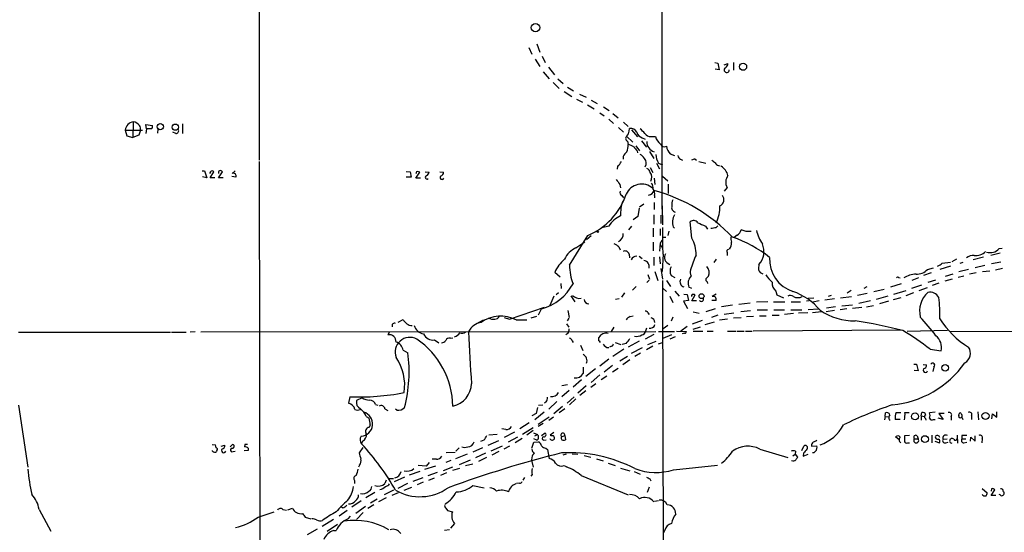
# Model space of a CAD drawing. Extents: x 14 to 1051, y 4 to 880.
# Drawn here: x 490 to 687, y 582 to 684 of the extents above; entities that cross this region are included whole.
import ezdxf

# ---------------------------------------------------------------- set-up
doc = ezdxf.new("R2010")
doc.units = 0
doc.header["$MEASUREMENT"] = 0
doc.layers.add('MAIN', color=5, linetype='CONTINUOUS')

msp = doc.modelspace()

# ---------------------------------------------------------------- linework, layer by layer
at = {"layer": 'MAIN'}
for p, q in [((618.236, 861.9066), (618.236, 646.2606)), ((537.8873, 769.4506), (537.972, 655.9973)), ((591.7353, 678.5186), (592.328, 677.164)), ((593.344, 679.196), (593.9367, 677.5873)), ((593.0053, 676.148), (593.9367, 674.7086)), ((594.36, 676.7406), (594.9527, 675.4706)), ((594.614, 673.608), (595.7993, 672.2533)), ((595.63, 674.5393), (596.8153, 673.0153)), ((628.8193, 675.4706), (629.412, 675.386)), ((629.666, 674.0313), (628.904, 674.2006)), ((629.412, 675.386), (629.666, 674.0313)), ((630.682, 675.0473), (631.444, 675.3013)), ((632.5447, 675.4706), (632.5447, 673.9466)), ((597.4927, 672.2533), (598.5933, 671.322)), ((596.5613, 671.4913), (597.7467, 670.306)), ((598.7627, 669.7133), (600.2867, 668.6973)), ((599.44, 670.56), (600.6253, 669.8826)), ((601.218, 668.1893), (602.4033, 667.5966)), ((601.8107, 669.2053), (603.1653, 668.6126)), ((604.1813, 668.02), (605.3667, 667.3426)), ((603.4193, 667.0886), (604.774, 666.242)), ((606.6367, 666.6653), (607.7373, 665.9033)), ((605.8747, 665.48), (606.7213, 664.8873)), ((607.6527, 664.21), (608.584, 663.3633)), ((608.4993, 665.3106), (609.5153, 664.464)), ((511.2173, 662.0086), (511.556, 660.908)), ((511.2173, 662.0086), (514.6887, 662.0086)), ((512.826, 663.702), (512.7413, 660.5693)), ((514.2653, 662.0086), (513.9267, 660.9926)), ((515.4507, 662.2626), (515.366, 663.1093)), ((515.366, 663.1093), (516.636, 662.94)), ((515.4507, 662.2626), (515.366, 661.3313)), ((516.4667, 662.2626), (515.4507, 662.2626)), ((517.7367, 662.178), (517.652, 661.416)), ((522.6473, 663.2786), (522.6473, 661.3313)), ((609.6, 662.5166), (610.616, 661.5853)), ((610.616, 663.6173), (611.5473, 662.7706)), ((611.7167, 661.8393), (611.8013, 662.3473)), ((612.2247, 662.0933), (613.41, 660.654)), ((511.556, 660.908), (512.7413, 660.5693)), ((513.9267, 660.9926), (512.7413, 660.5693)), ((521.2927, 661.3313), (520.7, 661.5853)), ((611.2087, 660.8233), (612.4787, 659.638)), ((614.172, 659.892), (615.188, 658.622)), ((614.3413, 660.4846), (614.934, 660.2306)), ((616.1193, 660.7386), (616.966, 660.7386)), ((611.378, 659.8073), (611.5473, 659.13)), ((613.0713, 658.876), (613.8333, 657.86)), ((610.5313, 656.7593), (610.5313, 656.2513)), ((613.3253, 657.86), (613.41, 657.5213)), ((615.7807, 657.7753), (616.6273, 656.336)), ((619.9293, 657.2673), (620.776, 656.9286)), ((621.9613, 656.2513), (622.3847, 655.9973)), ((624.9247, 656.2513), (625.1787, 655.9973)), ((537.972, 655.7433), (538.1413, 547.7933)), ((609.4307, 654.812), (609.346, 654.2193)), ((615.95, 654.558), (616.458, 653.542)), ((617.22, 655.4046), (617.8127, 654.304)), ((617.5587, 655.4046), (618.4053, 655.066)), ((625.602, 655.7433), (627.0413, 655.4046)), ((629.5813, 654.9813), (629.92, 654.8966)), ((526.542, 653.8806), (527.05, 653.8806)), ((527.4733, 652.526), (526.6267, 652.6953)), ((527.05, 653.8806), (527.4733, 652.526)), ((528.2353, 653.7113), (528.066, 653.3726)), ((528.1507, 652.526), (528.9127, 653.7113)), ((529.082, 652.526), (528.1507, 652.526)), ((529.844, 652.526), (530.606, 653.7113)), ((530.7753, 652.526), (529.844, 652.526)), ((533.3153, 652.6106), (532.4687, 652.78)), ((533.146, 653.8806), (532.5533, 653.3726)), ((567.2667, 653.796), (568.0287, 653.7113)), ((568.2827, 652.6106), (567.2667, 652.6106)), ((568.0287, 653.7113), (568.2827, 652.6106)), ((569.214, 652.4413), (569.976, 653.6266)), ((570.1453, 652.4413), (569.214, 652.4413)), ((571.0767, 653.7113), (571.8387, 653.6266)), ((573.9553, 653.7113), (574.7173, 653.6266)), ((616.712, 652.4413), (616.8813, 651.1713)), ((618.4053, 652.8646), (619.4213, 651.9333)), ((609.854, 651.1713), (610.0233, 650.494)), ((619.506, 651.256), (619.506, 649.3933)), ((631.2747, 650.5786), (630.682, 649.8166)), ((610.2773, 648.97), (610.616, 648.5466)), ((616.7967, 648.97), (616.7967, 648.5466)), ((613.7487, 646.43), (613.4947, 644.8213)), ((614.68, 647.2766), (613.8333, 646.684)), ((616.712, 647.6153), (616.712, 646.176)), ((618.3207, 646.938), (618.4053, 643.128)), ((613.4947, 644.8213), (612.5633, 644.144)), ((616.6273, 645.16), (616.6273, 643.2973)), ((618.0667, 645.0753), (618.0667, 643.382)), ((607.6527, 642.874), (606.298, 642.5353)), ((612.2247, 642.874), (611.632, 642.112)), ((616.5427, 642.4506), (616.5427, 640.7573)), ((617.8973, 642.366), (617.8973, 641.0113)), ((618.4053, 642.62), (618.4053, 638.556)), ((620.522, 642.7046), (620.776, 642.4506)), ((624.2473, 640.5033), (623.9087, 643.7206)), ((626.9567, 642.874), (627.38, 642.2813)), ((629.0733, 642.62), (629.412, 642.9586)), ((599.8633, 635.0846), (603.504, 641.0113)), ((604.1813, 640.9266), (603.25, 640.1646)), ((618.49, 640.6726), (619.0827, 640.6726)), ((619.6753, 641.858), (619.4213, 641.0113)), ((633.3067, 641.096), (632.714, 640.588)), ((635.0847, 641.7733), (634.0687, 642.112)), ((601.1333, 638.556), (602.9113, 639.7413)), ((609.6847, 638.7253), (609.9387, 638.1326)), ((616.5427, 639.6566), (616.5427, 637.9633)), ((617.8973, 639.4873), (617.8127, 637.8786)), ((685.546, 638.3866), (686.1387, 638.4713)), ((611.7167, 637.286), (611.8013, 636.524)), ((613.7487, 636.8626), (614.3413, 636.4393)), ((616.6273, 636.6933), (616.6273, 635)), ((617.8127, 636.778), (617.8973, 635.3386)), ((618.49, 637.286), (618.3207, 633.8146)), ((631.2747, 637.6246), (631.2747, 637.032)), ((676.148, 635.8466), (677.0793, 636.3546)), ((682.4133, 636.6933), (680.3813, 636.1853)), ((685.7153, 637.4553), (683.8527, 637.032)), ((618.0667, 634.4073), (618.4053, 632.2906)), ((629.0733, 636.27), (628.65, 635.5926)), ((671.2373, 634.238), (672.4227, 634.5766)), ((675.8093, 634.9153), (673.6927, 634.238)), ((674.2007, 635.508), (675.8093, 635.6773)), ((678.2647, 635.5926), (677.672, 635.4233)), ((682.6673, 635), (680.72, 634.5766)), ((685.8847, 635.6773), (684.022, 635.3386)), ((686.2233, 634.4073), (684.784, 634.0686)), ((598.0007, 632.714), (596.9, 633.6453)), ((615.442, 633.222), (615.7807, 632.2906)), ((616.8813, 633.8146), (617.474, 632.0366)), ((620.0987, 633.0526), (620.8607, 632.6293)), ((665.48, 632.6293), (665.8187, 632.5446)), ((668.1893, 632.1213), (669.544, 632.6293)), ((671.9993, 633.5606), (670.4753, 633.0526)), ((676.3173, 633.3066), (674.7933, 632.7986)), ((674.7933, 631.952), (676.2327, 632.3753)), ((677.3333, 632.714), (678.5187, 632.968)), ((679.45, 634.238), (677.5027, 633.73)), ((680.974, 633.5606), (679.6193, 633.3066)), ((683.6833, 633.8993), (682.244, 633.73)), ((598.0853, 631.444), (598.17, 630.428)), ((613.156, 630.8513), (612.394, 630.0893)), ((615.696, 632.1213), (615.2727, 631.6133)), ((618.4053, 632.0366), (618.49, 576.1566)), ((618.49, 630.428), (619.1673, 629.8353)), ((619.1673, 632.0366), (620.014, 630.8513)), ((624.2473, 630.428), (623.6547, 630.682)), ((627.2953, 631.7826), (627.38, 631.444)), ((658.622, 630.5126), (659.2147, 630.8513)), ((665.988, 631.3593), (663.8713, 630.682)), ((670.052, 631.1053), (668.02, 630.428)), ((671.1527, 630.5973), (669.544, 630.0046)), ((672.846, 632.1213), (671.322, 631.6133)), ((673.5233, 631.5286), (672.1687, 631.0206)), ((596.7307, 628.904), (595.884, 627.0413)), ((597.662, 629.5813), (597.154, 629.158)), ((600.1173, 628.9886), (600.8793, 627.8033)), ((610.7853, 629.5813), (610.1927, 628.7346)), ((619.8447, 628.904), (620.4373, 627.634)), ((620.8607, 629.92), (621.7073, 628.904)), ((622.6387, 629.3273), (623.316, 629.2426)), ((623.316, 629.2426), (623.57, 628.0573)), ((624.2473, 627.9726), (624.9247, 629.158)), ((629.0733, 629.3273), (628.3113, 628.8193)), ((641.0113, 629.92), (641.1807, 629.158)), ((641.1807, 629.158), (642.5353, 628.5653)), ((647.446, 628.4806), (648.5467, 628.5653)), ((652.018, 629.0733), (651.4253, 628.8193)), ((653.8807, 628.5653), (656.082, 628.8193)), ((655.2353, 629.5813), (655.9973, 630.0893)), ((659.2147, 629.412), (657.2673, 629.0733)), ((662.6013, 630.2586), (660.5693, 629.7506)), ((663.3633, 628.904), (660.9927, 628.2266)), ((666.9193, 630.0046), (664.464, 629.2426)), ((664.464, 628.2266), (665.988, 628.65)), ((668.4433, 629.5813), (666.9193, 628.9886)), ((587.8407, 624.332), (594.868, 626.7026)), ((609.7693, 628.396), (609.0073, 628.2266)), ((623.57, 628.0573), (622.554, 627.888)), ((622.554, 627.888), (623.4007, 626.4486)), ((625.1787, 627.9726), (624.2473, 627.9726)), ((629.0733, 628.0573), (628.2267, 628.0573)), ((632.3753, 627.126), (630.174, 626.7873)), ((633.6453, 627.2953), (635.8467, 627.5493)), ((639.4027, 627.8033), (637.1167, 627.7186)), ((640.5033, 627.8033), (642.7893, 627.8033)), ((644.0593, 627.8033), (645.922, 627.8033)), ((647.6153, 627.9726), (647.1073, 627.888)), ((648.3773, 627.8033), (649.6473, 628.0573)), ((652.6953, 628.396), (650.748, 628.142)), ((652.8647, 626.7873), (651.0867, 626.5333)), ((654.1347, 626.9566), (656.2513, 627.2106)), ((658.114, 626.618), (656.2513, 626.4486)), ((659.892, 627.9726), (657.5213, 627.4646)), ((659.0453, 626.7873), (660.4847, 627.0413)), ((663.448, 627.888), (661.67, 627.38)), ((586.8247, 624.6706), (587.8407, 624.332)), ((593.2593, 624.84), (592.1587, 624.5013)), ((593.6827, 625.1786), (594.2753, 626.364)), ((599.5247, 626.0253), (599.7787, 624.6706)), ((611.9707, 624.84), (612.5633, 625.0093)), ((615.442, 625.602), (615.696, 625.2633)), ((620.4373, 624.7553), (620.0987, 623.9086)), ((624.5013, 625.7713), (625.6867, 625.5173)), ((627.126, 625.856), (628.9887, 626.4486)), ((629.412, 625.094), (628.142, 624.6706)), ((630.682, 625.348), (632.6293, 625.602)), ((632.5447, 624.586), (634.0687, 624.6706)), ((633.984, 625.856), (635.9313, 626.0253)), ((635.1693, 624.84), (636.524, 624.9246)), ((637.286, 626.1946), (639.318, 626.1946)), ((637.7093, 625.0093), (639.064, 625.0093)), ((640.2493, 625.094), (641.6887, 625.094)), ((640.588, 626.1946), (642.7047, 626.1946)), ((644.4827, 625.4326), (642.7047, 625.2633)), ((643.9747, 626.1946), (646.176, 626.1946)), ((647.3613, 625.602), (645.4987, 625.5173)), ((647.446, 626.2793), (649.478, 626.364)), ((650.0707, 625.7713), (648.2927, 625.602)), ((652.6953, 626.0253), (651.002, 625.7713)), ((655.1507, 626.364), (653.796, 626.1946)), ((565.658, 623.7393), (566.674, 624.2473)), ((581.2367, 623.4006), (582.676, 624.1626)), ((589.1953, 624.1626), (591.312, 624.1626)), ((599.2707, 623.4006), (599.694, 622.7233)), ((599.694, 624.5013), (599.3553, 623.9933)), ((608.6687, 622.7233), (608.1607, 621.8766)), ((615.188, 622.554), (615.0187, 621.9613)), ((619.4213, 623.062), (618.49, 622.3846)), ((623.316, 622.8926), (622.046, 621.9613)), ((626.2793, 624.078), (624.332, 623.316)), ((624.5013, 622.3), (625.9407, 622.808)), ((626.872, 623.2313), (628.7347, 623.824)), ((629.7507, 624.1626), (631.3593, 624.4166)), ((489.966, 621.7073), (520.2767, 621.7073)), ((520.446, 621.7073), (523.4093, 621.7073)), ((525.1873, 621.792), (524.1713, 621.7073)), ((526.288, 621.792), (617.0507, 621.8766)), ((563.9647, 621.792), (563.626, 621.1993)), ((576.072, 620.522), (576.58, 620.6066)), ((599.5247, 621.4533), (599.1013, 621.1993)), ((605.7053, 620.014), (605.7053, 620.6913)), ((616.6273, 621.284), (614.934, 620.3526)), ((617.5587, 621.8766), (620.776, 621.8766)), ((618.49, 620.522), (620.268, 621.284)), ((620.9453, 620.776), (619.8447, 620.3526)), ((621.1993, 621.9613), (623.1467, 621.8766)), ((622.808, 621.538), (622.3, 621.3686)), ((624.5013, 621.9613), (626.4487, 621.9613)), ((627.2953, 621.9613), (628.4807, 621.9613)), ((631.3593, 621.9613), (633.0527, 621.9613)), ((633.3067, 621.9613), (634.6613, 621.9613)), ((634.9153, 621.9613), (636.27, 621.9613)), ((665.988, 622.1306), (636.4393, 621.9613)), ((675.2167, 622.046), (667.1733, 621.8766)), ((675.7247, 621.8766), (721.6987, 622.046)), ((572.9393, 620.1833), (573.786, 619.5906)), ((600.3713, 620.014), (600.5407, 619.6753)), ((602.0647, 619.1673), (602.488, 618.0666)), ((608.2453, 618.9133), (607.822, 618.744)), ((608.9227, 619.6753), (610.108, 619.252)), ((611.124, 619.506), (610.362, 619.252)), ((613.7487, 619.9293), (611.5473, 618.744)), ((612.2247, 617.5586), (614.426, 618.6593)), ((616.458, 618.9133), (615.188, 618.236)), ((615.442, 619.252), (617.1353, 619.9293)), ((617.5587, 619.4213), (618.4053, 619.6753)), ((566.674, 618.1513), (567.6053, 617.6433)), ((610.7007, 618.3206), (608.4993, 616.8813)), ((609.854, 616.0346), (611.378, 616.966)), ((614.0027, 617.5586), (612.902, 616.8813)), ((671.7453, 618.3206), (673.9467, 617.982)), ((602.5727, 614.7646), (602.5727, 613.4946)), ((607.6527, 616.3733), (605.8747, 614.934)), ((608.4147, 615.1033), (606.7213, 613.7486)), ((611.886, 616.204), (610.4467, 615.188)), ((668.528, 615.3573), (669.036, 615.3573)), ((669.036, 615.3573), (669.3747, 614.0026)), ((670.3907, 615.2726), (671.068, 615.188)), ((672.5073, 614.7646), (672.338, 613.918)), ((605.028, 614.426), (603.0807, 612.902)), ((605.8747, 613.2406), (604.1813, 611.7166)), ((607.314, 612.9866), (606.1287, 612.2246)), ((609.5153, 614.5106), (608.4147, 613.7486)), ((669.3747, 614.0026), (668.6127, 614.0873)), ((598.3393, 611.124), (599.44, 611.2933)), ((602.234, 612.2246), (600.5407, 610.7853)), ((603.1653, 611.0393), (601.472, 609.6)), ((605.1127, 611.4626), (604.0967, 610.7006)), ((556.006, 608.838), (555.752, 607.568)), ((599.7787, 610.108), (598.3393, 608.838)), ((599.3553, 607.568), (600.7947, 608.838)), ((603.0807, 610.0233), (601.8953, 609.092)), ((489.966, 607.1446), (491.8287, 594.7833)), ((558.4613, 608.6686), (557.3607, 608.076)), ((561.1707, 607.314), (561.594, 607.1446)), ((593.6827, 607.1446), (594.5293, 607.2293)), ((595.2067, 607.822), (594.868, 607.568)), ((597.3233, 607.9066), (595.7147, 606.3826)), ((598.424, 606.8906), (596.7307, 605.4513)), ((601.1333, 608.4146), (599.8633, 607.2293)), ((559.308, 604.9433), (559.9007, 604.6046)), ((563.0333, 606.4673), (563.626, 606.1286)), ((565.404, 606.2133), (565.15, 606.3826)), ((593.1747, 605.536), (592.328, 605.028)), ((594.7833, 605.79), (592.9207, 604.266)), ((593.4287, 606.7213), (593.1747, 605.536)), ((598.932, 606.4673), (597.7467, 605.6206)), ((662.7707, 604.9433), (662.686, 604.266)), ((662.7707, 604.9433), (662.8553, 605.6206)), ((662.7707, 604.9433), (663.448, 604.8586)), ((664.972, 605.7053), (665.9033, 605.7053)), ((666.75, 605.7053), (667.5967, 605.7053)), ((669.9673, 605.028), (670.1367, 605.7053)), ((669.9673, 605.028), (669.9673, 604.1813)), ((669.9673, 605.028), (670.6447, 604.9433)), ((672.7613, 605.79), (671.6607, 605.6206)), ((674.5393, 605.536), (673.5233, 605.536)), ((673.5233, 605.536), (674.37, 604.3506)), ((675.9787, 604.9433), (675.9787, 604.1813)), ((677.5027, 605.1126), (677.5873, 605.4513)), ((680.0427, 605.028), (680.0427, 604.3506)), ((681.3127, 605.8746), (681.3973, 604.266)), ((684.1067, 604.4353), (684.1913, 605.4513)), ((684.1913, 605.4513), (685.038, 604.774)), ((685.038, 604.774), (685.038, 605.8746)), ((560.07, 603.25), (559.9007, 602.742)), ((591.82, 603.6733), (589.9573, 602.488)), ((595.7993, 604.774), (593.598, 603.3346)), ((594.614, 603.504), (593.598, 602.9113)), ((596.646, 604.774), (595.7147, 604.0966)), ((663.6173, 604.266), (663.7867, 604.266)), ((665.8187, 604.3506), (664.8027, 604.3506)), ((670.814, 604.52), (670.8987, 604.1813)), ((672.4227, 604.3506), (672.7613, 604.3506)), ((674.37, 604.3506), (673.354, 604.6046)), ((585.3853, 601.3026), (583.7767, 601.218)), ((587.1633, 602.3186), (586.3167, 602.488)), ((588.8567, 601.8106), (586.8247, 600.71)), ((592.582, 602.6573), (590.4653, 601.3026)), ((592.582, 602.1493), (591.312, 601.218)), ((592.6667, 601.6413), (593.4287, 601.3026)), ((592.9207, 601.0486), (593.4287, 601.3026)), ((594.2753, 601.1333), (594.9527, 601.6413)), ((596.7307, 601.726), (595.9687, 601.218)), ((598.2547, 600.8793), (598.932, 601.1333)), ((598.932, 601.1333), (599.0167, 600.2866)), ((667.6813, 601.1333), (666.6653, 601.0486)), ((669.2053, 601.0486), (669.3747, 600.456)), ((672.084, 601.218), (672.084, 599.694)), ((677.164, 601.218), (677.2487, 599.6093)), ((678.0953, 601.1333), (678.0953, 600.456)), ((680.72, 600.0326), (680.72, 601.0486)), ((528.574, 599.3553), (529.2513, 599.2706)), ((530.352, 599.0166), (531.114, 599.186)), ((532.13, 598.8473), (532.638, 599.3553)), ((535.0933, 599.3553), (535.0087, 598.8473)), ((558.546, 600.0326), (558.3767, 599.44)), ((582.7607, 600.202), (582.0833, 599.948)), ((583.6073, 599.186), (585.724, 600.1173)), ((584.2, 598.0853), (586.486, 599.1013)), ((587.8407, 599.0166), (586.74, 598.424)), ((589.4493, 600.7946), (587.5867, 599.7786)), ((590.3807, 600.5406), (589.026, 599.694)), ((592.328, 598.5933), (592.7513, 599.7786)), ((593.344, 600.202), (592.7513, 600.456)), ((592.7513, 599.7786), (593.6827, 599.8633)), ((594.6987, 600.202), (595.2067, 600.2866)), ((646.176, 598.17), (646.5993, 599.0166)), ((648.1233, 599.0166), (649.1393, 599.1013)), ((665.5647, 600.2866), (664.8873, 600.8793)), ((667.3427, 599.694), (667.6813, 599.694)), ((668.6127, 600.456), (669.3747, 600.456)), ((672.6767, 600.0326), (673.608, 599.694)), ((674.37, 600.3713), (675.132, 600.456)), ((674.878, 599.694), (675.386, 599.7786)), ((678.0953, 600.456), (678.8573, 600.456)), ((678.5187, 599.694), (679.1113, 599.7786)), ((679.7887, 600.0326), (679.8733, 600.7946)), ((679.8733, 600.7946), (680.72, 600.0326)), ((682.1593, 600.456), (682.0747, 599.694)), ((528.6587, 598.0006), (528.6587, 598.17)), ((529.5053, 598.17), (529.4207, 597.916)), ((532.7227, 597.916), (533.146, 598.0006)), ((535.7707, 598.17), (534.924, 598.0853)), ((535.7707, 598.5933), (535.7707, 598.17)), ((558.6307, 598.7626), (557.8687, 597.662)), ((575.2253, 597.7466), (577.0033, 597.8313)), ((579.4587, 597.408), (577.088, 596.4766)), ((577.85, 598.678), (577.1727, 598.0006)), ((582.5067, 598.678), (580.5593, 597.8313)), ((583.0993, 597.5773), (581.0673, 596.646)), ((585.724, 597.916), (584.3693, 597.2386)), ((595.122, 598.5933), (595.4607, 598.3393)), ((595.4607, 598.3393), (595.7993, 596.5613)), ((599.186, 597.408), (598.5087, 597.2386)), ((600.3713, 597.4926), (601.472, 597.408)), ((602.742, 597.154), (604.0967, 596.8153)), ((637.794, 598.424), (643.382, 596.7306)), ((644.398, 597.0693), (644.8213, 597.408)), ((644.906, 598.0006), (644.8213, 597.408)), ((644.8213, 597.408), (645.3293, 596.8153)), ((646.5147, 597.5773), (646.43, 596.9846)), ((646.43, 596.9846), (647.446, 597.408)), ((557.9533, 595.2066), (557.784, 594.7833)), ((571.246, 595.0373), (569.6373, 595.122)), ((571.8387, 595.7146), (571.246, 595.0373)), ((573.278, 596.392), (572.4313, 596.392)), ((576.1567, 596.138), (575.1407, 595.7146)), ((580.0513, 596.2226), (577.85, 595.2913)), ((579.12, 595.122), (580.5593, 595.4606)), ((583.2687, 596.7306), (581.66, 595.9686)), ((592.328, 596.7306), (592.2433, 596.2226)), ((592.2433, 596.2226), (592.582, 594.7833)), ((598.7627, 595.122), (599.2707, 594.868)), ((605.1973, 596.4766), (606.552, 596.0533)), ((607.568, 595.63), (608.9227, 595.122)), ((620.6067, 594.2753), (629.3273, 595.2066)), ((567.944, 593.2593), (570.0607, 594.0213)), ((573.1087, 595.0373), (570.9073, 594.36)), ((573.4473, 593.7673), (571.5847, 593.09)), ((575.31, 593.6826), (574.1247, 593.1746)), ((576.4953, 594.7833), (574.6327, 594.106)), ((576.58, 594.1906), (577.9347, 594.614)), ((592.4127, 593.344), (592.1587, 593.0053)), ((602.1493, 593.1746), (611.5473, 589.28)), ((610.0233, 594.614), (611.886, 594.106)), ((612.7327, 593.9366), (613.918, 593.4286)), ((556.9373, 592.1586), (556.9373, 591.566)), ((563.2873, 592.2433), (563.0333, 591.566)), ((563.88, 592.582), (564.7267, 592.582)), ((566.928, 592.836), (564.896, 591.9046)), ((567.5207, 591.566), (565.5733, 590.55)), ((570.5687, 592.6666), (568.6213, 591.9893)), ((570.6533, 591.82), (569.468, 591.312)), ((571.754, 592.2433), (572.9393, 592.6666)), ((580.5593, 591.1426), (582.8453, 590.7193)), ((589.8727, 591.6506), (589.28, 591.566)), ((590.8887, 592.7513), (590.55, 592.2433)), ((615.8653, 592.4973), (616.0347, 592.074)), ((561.0013, 589.788), (559.2233, 588.6873)), ((564.7267, 590.2113), (562.864, 589.28)), ((565.658, 589.7033), (564.388, 589.1953)), ((566.8433, 590.2113), (568.3673, 590.804)), ((615.696, 590.804), (615.3573, 589.788)), ((682.1593, 590.55), (683.1753, 589.7033)), ((684.022, 590.4653), (683.9373, 590.042)), ((683.9373, 589.1953), (684.6993, 590.296)), ((684.8687, 589.1953), (683.9373, 589.1953)), ((685.7153, 589.28), (685.546, 589.3646)), ((686.308, 589.9573), (686.4773, 589.8726)), ((558.292, 588.0946), (556.4293, 586.8246)), ((560.832, 587.3326), (559.6467, 586.5706)), ((561.5093, 588.4333), (560.1547, 587.6713)), ((563.2873, 588.6873), (561.7633, 587.9253)), ((616.7967, 588.01), (617.5587, 588.1793)), ((494.03, 586.4013), (496.4007, 582.0833)), ((537.718, 584.8773), (540.9353, 585.8933)), ((542.6287, 586.4013), (543.3907, 586.232)), ((543.6447, 586.3166), (544.576, 586.6553)), ((555.498, 586.1473), (553.8893, 585.0466)), ((554.5667, 586.74), (554.1433, 586.994)), ((559.1387, 586.994), (557.1913, 585.5546)), ((558.7153, 585.8086), (557.3607, 584.3693)), ((575.1407, 586.6553), (575.4793, 586.1473)), ((575.4793, 586.1473), (576.4953, 585.8933)), ((547.116, 584.8773), (548.2167, 584.5386)), ((552.7887, 584.3693), (550.5027, 583.0146)), ((553.5507, 583.3533), (551.5187, 581.9986)), ((555.6673, 584.5386), (556.1753, 585.0466)), ((576.9187, 583.6073), (576.072, 582.676)), ((549.4867, 582.422), (547.5393, 581.3213)), ((552.7887, 582.168), (553.2967, 582.168)), ((575.9027, 582.3373), (574.8867, 582.168)), ((618.8287, 582.2526), (618.49, 581.5753))]:
    msp.add_line(p, q, dxfattribs=at)
for centre, radius in [((593.0568, 682.4463), 0.837), ((634.4587, 674.6621), 0.7152), ((518.227, 662.7037), 0.6176), ((521.2254, 662.608), 0.6224), ((605.4936, 641.731), 0.1338), ((626.1773, 628.9136), 0.4921), ((674.7774, 614.6202), 0.6652), ((668.7528, 604.9365), 0.6911), ((682.8111, 605.0321), 0.7034), ((670.7404, 600.4158), 0.6768)]:
    msp.add_circle(centre, radius, dxfattribs=at)
for centre, radius, start, end in [((631.19, 674.0143), 0.5083, 119.979762, 1.916663), ((630.343, 675.3861), 1.1043, 302.481141, 355.595723), ((513.2309, 661.7065), 2.0362, 101.46997, 171.467565), ((512.3811, 661.5212), 2.2257, 39.602208, 78.469446), ((512.783, 662.2202), 1.4974, 351.87585, 28.732003), ((516.0433, 662.7283), 0.6294, 312.276138, 19.655661), ((521.3349, 661.8817), 0.5521, 265.615624, 32.460844), ((610.4467, 661.8393), 1.27, 306.869898, 0), ((612.0521, 661.0805), 1.2914, 23.010996, 101.198557), ((611.8448, 659.2581), 3.6504, 34.606903, 55.393097), ((611.6885, 660.3811), 0.6525, 137.33528, 241.580881), ((614.9202, 662.164), 1.7764, 199.012253, 250.980598), ((616.0591, 662.2667), 1.5292, 217.710681, 272.256019), ((620.1158, 661.7378), 3.3045, 197.600406, 229.779729), ((606.0928, 659.3504), 5.459, 342.298913, 357.686108), ((610.9674, 655.9801), 3.2028, 58.350542, 79.56859), ((824.6243, 827.5984), 271.0321, 218.546032, 218.775228), ((617.3193, 659.6465), 2.048, 177.870516, 252.750617), ((618.7863, 659.5957), 0.89, 205.352912, 295.344339), ((622.118, 659.3141), 2.9967, 190.047299, 223.081164), ((613.2402, 655.3202), 3.0674, 129.397568, 152.020577), ((613.3256, 655.7434), 1.5564, 22.381136, 67.627074), ((613.9695, 655.4391), 1.1987, 323.572713, 48.439501), ((621.2677, 657.4259), 4.224, 183.302022, 208.589134), ((622.2638, 657.0074), 0.8143, 185.553068, 248.194671), ((625.0096, 654.7267), 1.527, 93.187323, 123.684864), ((755.5772, 825.0842), 211.6803, 233.014185, 233.243346), ((607.4838, 657.1824), 3.0674, 309.397568, 332.020577), ((614.6942, 653.2315), 1.2937, 13.888001, 63.43693), ((629.6598, 655.7914), 0.8139, 201.787031, 264.465227), ((628.5979, 652.3034), 2.9184, 12.786253, 59.267887), ((528.574, 653.5419), 0.3787, 26.571817, 153.428183), ((530.225, 653.542), 0.405, 23.963925, 203.963925), ((532.7791, 652.8364), 0.5818, 337.16348, 112.83652), ((569.7643, 653.3304), 0.5519, 122.471989, 184.405871), ((527.372, 526.7113), 133.8753, 71.443693, 71.672876), ((571.4279, 652.6118), 0.3512, 106.066401, 313.408219), ((571.0282, 653.7054), 0.8143, 291.805329, 354.446932), ((574.421, 652.5852), 0.4073, 136.681467, 339.308936), ((573.9764, 653.5914), 0.7417, 281.532613, 2.720065), ((863.5036, 820.9965), 305.2519, 213.574175, 213.803368), ((614.7691, 652.6341), 1.4896, 328.174019, 37.553817), ((633.1678, 651.6348), 2.1678, 142.672325, 209.15806), ((614.2254, 647.862), 3.3873, 48.766814, 156.291008), ((614.6944, 650.3529), 1.8517, 356.504536, 35.389486), ((615.3995, 649.351), 1.4482, 344.746963, 37.870126), ((598.2962, 653.4847), 13.5169, 292.661145, 341.626309), ((610.5311, 649.5625), 0.6446, 156.783902, 246.811914), ((615.4702, 650.3375), 1.2906, 276.27646, 344.195471), ((607.6713, 616.9533), 34.2475, 43.835036, 74.693584), ((622.131, 647.2766), 1.8935, 153.439008, 190.301058), ((629.3534, 648.138), 1.2931, 291.879572, 40.04668), ((617.8392, 645.3012), 7.8259, 160.84315, 182.894615), ((621.1711, 646.604), 0.9629, 159.70373, 256.437145), ((623.0747, 646.68), 6.7655, 332.454729, 2.185478), ((612.0815, 640.106), 5.2227, 113.20925, 147.994617), ((623.226, 643.6657), 2.8697, 148.620218, 199.567064), ((624.5964, 642.9668), 1.0204, 34.950156, 132.37454), ((795.5237, 1024.2215), 416.9421, 245.92396, 246.153138), ((586.2153, 896.5352), 257.5068, 279.351392, 279.580575), ((609.0603, 641.2124), 1.4877, 291.270047, 8.589801), ((617.611, 637.045), 7.4833, 0.54821, 27.524862), ((635.9331, 640.5032), 3.9047, 176.268794, 192.522123), ((624.8928, 618.4031), 23.4929, 50.799137, 71.427772), ((632.5018, 642.4934), 1.6127, 299.941869, 346.319642), ((635.5927, 387.7735), 254.0003, 89.885409, 90.114591), ((646.6312, 644.5759), 9.8499, 194.995491, 212.262624), ((602.9716, 634.4317), 4.5154, 114.023686, 155.976314), ((607.8364, 636.8489), 2.6338, 45.432244, 69.627527), ((787.5162, 512.7961), 211.7103, 143.014201, 143.24333), ((616.4803, 637.7382), 2.0599, 347.319142, 46.536255), ((630.2583, 639.4027), 1.8802, 324.16866, 7.760774), ((634.9029, 637.7961), 3.7243, 316.955215, 24.119789), ((683.768, 639.9529), 2.3695, 251.240831, 318.62209), ((610.9547, 637.1448), 0.7751, 10.497939, 123.11188), ((613.2467, 635.6199), 1.2428, 90.276633, 152.938046), ((620.6917, 636.5239), 1.8935, 153.439008, 190.301058), ((639.9983, 629.8944), 16.562, 154.146491, 165.099001), ((631.5993, 637.8363), 0.3875, 100.497939, 213.11188), ((646.5343, 636.2915), 6.8004, 177.32735, 251.691073), ((680.3026, 635.2362), 1.8128, 82.134055, 134.73405), ((680.8096, 640.0653), 3.0443, 265.121481, 311.748417), ((603.8359, 630.5342), 7.6017, 131.014478, 155.841366), ((609.8037, 634.9679), 9.9411, 179.32738, 201.284466), ((614.5227, 634.8105), 1.2157, 344.812668, 82.565747), ((620.3197, 636.792), 1.6097, 202.141807, 252.837081), ((621.7919, 633.8993), 1.8931, 153.432242, 206.567758), ((625.929, 633.6047), 1.7736, 336.000119, 43.725244), ((641.4315, 634.4075), 3.8998, 167.463384, 183.737357), ((672.3524, 637.3844), 2.6338, 290.372473, 314.567756), ((625.7042, 631.4847), 2.2011, 137.63123, 201.388118), ((625.3989, 633.6581), 1.4903, 160.592381, 207.584674), ((627.4649, 632.206), 0.4562, 158.214917, 248.170598), ((754.2952, 505.6294), 179.6053, 134.885409, 135.114591), ((638.6427, 634.5272), 1.1644, 198.730606, 257.299334), ((645.3707, 637.497), 7.7367, 214.29867, 228.550594), ((665.2895, 632.4812), 0.2413, 37.862488, 164.765709), ((669.2338, 628.0597), 5.2545, 93.081904, 121.401911), ((669.114, 636.1783), 2.8763, 266.757298, 317.578514), ((591.5024, 636.2689), 10.2857, 285.639715, 331.489213), ((622.9598, 631.8219), 1.103, 154.854447, 253.076376), ((642.2739, 631.5134), 2.033, 174.790262, 231.606919), ((601.9015, 630.4878), 2.0224, 224.378986, 277.037871), ((624.4591, 628.9463), 0.3224, 113.217258, 203.193924), ((624.5015, 628.3114), 0.9465, 63.440363, 100.316217), ((626.1288, 628.3113), 0.4385, 215.393395, 22.711329), ((628.5371, 628.2831), 0.5818, 337.16348, 112.83652), ((643.8861, 628.2612), 0.8169, 43.090352, 128.104439), ((640.7431, 618.7154), 11.7051, 39.178577, 71.805288), ((645.3717, 630.8087), 2.179, 245.921641, 294.078359), ((674.7406, 625.9132), 5.0764, 132.331845, 193.184876), ((671.6821, 627.5535), 2.143, 30.775301, 99.673745), ((647.1391, 625.4741), 26.5747, 357.719395, 6.863743), ((603.7009, 628.3459), 0.9663, 187.091921, 268.363254), ((586.1172, 618.5343), 6.415, 61.325886, 127.043349), ((584.6231, 626.2641), 1.9616, 238.812329, 279.948759), ((584.8776, 625.4323), 1.1035, 274.386361, 327.538365), ((612.2809, 623.5845), 1.2933, 103.878289, 153.448818), ((615.0018, 625.492), 0.4537, 14.030118, 98.594459), ((615.8199, 623.5636), 1.0653, 4.900317, 73.677839), ((656.5695, 635.8055), 11.8154, 235.143249, 271.331239), ((620.6077, 580.2101), 66.3623, 37.95965, 42.163006), ((564.9596, 622.9984), 0.5228, 68.642246, 201.357754), ((568.4943, 625.0517), 1.9901, 203.840884, 268.782105), ((571.1711, 623.7162), 2.3872, 195.905175, 259.547244), ((582.5896, 620.532), 3.1407, 96.157871, 156.347955), ((615.9353, 623.511), 0.9865, 255.960939, 343.528845), ((642.6077, 530.6049), 94.4673, 75.458471, 81.332455), ((688.604, 633.7926), 17.6141, 212.161061, 238.688027), ((563.8884, 619.8739), 1.3511, 355.164164, 101.198491), ((568.004, 617.7404), 2.954, 62.164944, 200.372851), ((572.622, 622.2307), 2.0719, 204.58837, 278.809449), ((576.2199, 622.6476), 1.9978, 290.474142, 329.131663), ((578.4003, 622.5965), 1.0794, 244.448571, 311.81559), ((812.3317, 629.9557), 232.7622, 182.009955, 184.556988), ((597.5218, 622.4998), 2.2598, 332.413275, 357.077961), ((607.1176, 619.8967), 1.6205, 73.862275, 150.636661), ((613.283, 622.5117), 1.6342, 253.442475, 306.572577), ((614.1297, 622.0883), 0.898, 278.130102, 351.869898), ((622.8504, 621.8343), 0.2993, 261.856362, 8.124688), ((643.0572, 582.3971), 45.9729, 51.389533, 59.5918), ((670.9657, 618.6817), 3.062, 346.790659, 50.078231), ((564.6137, 617.7561), 2.0979, 10.858397, 72.782016), ((559.9616, 606.6595), 16.6214, 1.088663, 55.469622), ((574.2092, 620.6916), 1.1043, 274.404277, 327.518859), ((575.8887, 619.6893), 0.8527, 77.585625, 151.312851), ((599.7785, 619.9292), 0.5988, 8.140927, 81.859073), ((521.1747, 535.1447), 119.7841, 44.885442, 45.114558), ((607.6587, 619.902), 1.2428, 207.061954, 269.723367), ((608.1354, 619.3535), 0.4537, 284.017867, 8.594459), ((609.1771, 621.8764), 3.0674, 309.397568, 332.020577), ((677.5786, 617.5402), 2.2251, 299.905208, 32.751626), ((557.4227, 611.226), 9.5459, 350.707596, 35.078562), ((539.9618, 613.8755), 27.8991, 345.14158, 7.761568), ((601.9007, 616.0306), 1.4404, 339.517982, 62.189585), ((662.2608, 627.2908), 20.156, 275.549509, 324.587727), ((670.3273, 615.1526), 0.7415, 281.51299, 2.736234), ((672.2745, 615.1245), 0.4285, 302.896661, 147.096078), ((601.0826, 614.3337), 1.7101, 260.307991, 330.615418), ((670.814, 614.1381), 0.4445, 139.634972, 342.249926), ((575.5134, 611.6508), 4.7956, 282.850709, 357.750887), ((557.7575, 656.2049), 47.3993, 267.882322, 281.051224), ((596.3466, 610.3825), 1.4891, 258.640264, 332.05132), ((555.4132, 605.9592), 1.6441, 11.892248, 78.107752), ((558.707, 607.7289), 1.3903, 165.542964, 245.149162), ((560.1551, 611.2099), 3.054, 236.316176, 266.812781), ((559.996, 606.9223), 1.2383, 18.440802, 90.495074), ((562.2713, 606.3263), 0.7748, 10.483399, 123.113766), ((593.2038, 608.8685), 2.2598, 332.413275, 357.077961), ((690.8943, 528.0354), 83.5687, 108.621189, 115.837556), ((557.5724, 607.7798), 1.5807, 249.622982, 290.37362), ((555.6668, 603.3343), 3.9808, 23.840026, 51.907767), ((558.1026, 603.4237), 2.4669, 274.403159, 73.57861), ((565.732, 607.7692), 1.5901, 258.095753, 318.776111), ((663.1517, 605.1338), 0.5699, 15.072595, 121.33616), ((664.5423, 604.7004), 1.0219, 145.311584, 205.155765), ((668.2747, 604.6046), 3.4813, 161.568174, 184.184115), ((660.2296, 605.3669), 6.5292, 350.292858, 2.970909), ((670.296, 605.0945), 0.6312, 17.280921, 104.617437), ((671.0882, 604.8752), 0.4488, 114.977557, 232.333315), ((670.1778, 605.1126), 1.5675, 341.089977, 18.910023), ((675.5688, 605.236), 0.5036, 324.470256, 111.281725), ((677.7566, 604.9432), 0.3052, 146.289107, 303.710893), ((677.7567, 605.4512), 0.1694, 0.033843, 179.966177), ((677.6719, 605.028), 0.4937, 329.040224, 59.024302), ((679.6052, 605.2678), 0.499, 331.272223, 118.737847), ((553.6581, 603.1365), 6.4129, 1.014113, 13.234023), ((587.2197, 603.5322), 1.2149, 267.33919, 329.265937), ((647.3655, 606.8531), 7.9689, 287.9145, 333.118548), ((672.1076, 604.6752), 0.4524, 188.977235, 314.14918), ((677.9259, 604.2659), 0.4234, 0.013532, 89.986468), ((559.3014, 600.2557), 1.2331, 144.942508, 221.416287), ((558.0412, 601.2212), 1.2914, 293.010996, 11.198557), ((559.9181, 601.9606), 0.7816, 91.275636, 218.689573), ((580.8842, 602.0502), 2.6338, 315.435321, 339.627527), ((593.0273, 600.7799), 0.659, 298.723565, 52.478054), ((594.741, 601.2885), 0.4114, 264.098158, 59.033855), ((596.3919, 602.0632), 0.9452, 243.402419, 280.324365), ((596.2145, 600.6169), 0.622, 345.007463, 56.11578), ((598.5255, 601.1873), 0.4101, 352.433056, 228.677394), ((665.3167, 600.4377), 0.616, 35.411159, 134.197517), ((920.6651, 600.5406), 254.0003, 179.885409, 180.114592), ((668.909, 600.7523), 0.419, 45, 225), ((673.1944, 600.6155), 0.5071, 10.738323, 148.654523), ((674.9077, 600.6253), 0.5947, 58.689201, 205.285225), ((678.6033, 347.1335), 254.0003, 89.885409, 90.114591), ((681.7219, 600.6959), 0.4989, 331.256631, 118.743369), ((528.1075, 598.8048), 1.235, 354.107066, 22.158071), ((530.3733, 599.1506), 0.7415, 281.51299, 2.736234), ((532.5957, 598.9743), 0.3833, 263.649905, 83.66476), ((535.3473, 472.3554), 127.0002, 89.885409, 90.114591), ((521.7309, 565.4443), 49.9862, 29.701177, 42.851569), ((579.5012, 600.2017), 1.355, 271.780402, 345.538159), ((592.4553, 598.2973), 1.9897, 23.83384, 51.91135), ((595.2068, 599.6943), 1.1042, 212.481141, 265.595723), ((594.6987, 600.5407), 0.3386, 90, 270), ((596.3708, 600.7311), 0.5227, 201.371954, 328.246733), ((598.5664, 600.6214), 0.4046, 140.395708, 235.850351), ((598.678, 600.9223), 0.7203, 241.951376, 298.048624), ((635.4296, 593.797), 5.1961, 62.932938, 126.001836), ((646.8956, 598.7203), 0.419, 315.009667, 135), ((648.8262, 599.1604), 0.7175, 120.503603, 191.562087), ((733.4906, 430.5931), 189.3505, 116.45387, 116.683012), ((648.2562, 598.7254), 0.9598, 310.95679, 23.057495), ((666.2112, 600.2712), 0.6542, 126.866394, 241.922876), ((667.0886, 600.0326), 0.4233, 180, 306.886139), ((668.9937, 600.1396), 0.4952, 140.292193, 39.707807), ((673.3309, 600.9332), 0.5721, 185.405678, 280.860186), ((673.2976, 599.9762), 0.4195, 317.724474, 70.347095), ((674.6804, 600.075), 0.4291, 136.331342, 297.412843), ((676.1259, 600.0731), 0.4681, 39.573618, 262.31313), ((676.7971, 600.5689), 0.368, 212.480746, 355.589353), ((678.4595, 600.1597), 0.4695, 140.86944, 277.24461), ((529.0941, 598.4482), 0.6244, 225.791579, 301.536569), ((529.33, 598.3938), 0.2843, 308.071195, 88.790557), ((530.86, 598.1361), 0.4445, 139.634972, 342.249926), ((532.5654, 598.2365), 0.357, 91.942302, 296.141603), ((535.1779, 598.0849), 0.7809, 40.61721, 102.512892), ((854.3878, 681.7192), 308.2032, 195.826966, 196.056149), ((652.3721, 381.1765), 223.1472, 104.035253, 110.110037), ((578.9507, 600.8367), 2.0758, 253.409678, 286.587676), ((593.429, 598.5088), 1.1043, 184.404277, 237.518859), ((593.429, 596.6458), 1.1042, 122.481141, 175.595723), ((599.85, 569.3122), 28.3946, 62.634581, 93.220752), ((623.3045, 604.2163), 10.9961, 308.66168, 325.579391), ((644.4826, 596.9849), 1.1004, 67.370923, 112.624271), ((858.5251, 428.6782), 271.0633, 141.228066, 141.457252), ((648.462, 598.17), 0.4559, 248.20559, 338.189256), ((556.8101, 596.0956), 1.4482, 322.129874, 15.253037), ((573.3344, 597.6058), 1.2151, 267.339628, 329.253777), ((595.4549, 594.7601), 1.8338, 28.317473, 79.175364), ((598.2123, 596.3638), 1.3583, 212.70025, 293.904242), ((644.4403, 596.8578), 0.7785, 247.625871, 314.994796), ((772.1599, 511.9114), 152.6259, 146.200557, 146.42974), ((526.6648, 597.0729), 34.9351, 184.314654, 192.74699), ((557.4877, 592.5396), 0.6694, 108.437656, 214.691906), ((553.5471, 595.123), 4.2073, 332.412332, 350.720815), ((564.6416, 594.2757), 1.6444, 281.900322, 348.099678), ((567.4552, 595.9823), 1.9735, 251.937788, 312.587135), ((594.4438, 593.9366), 2.1158, 163.732105, 196.265296), ((594.6409, 583.7044), 12.0856, 51.591039, 67.475098), ((617.1243, 605.6246), 11.8715, 249.165752, 287.05802), ((561.6672, 593.0344), 2.0056, 250.608298, 312.933034), ((563.0332, 592.0743), 1.1042, 274.404277, 327.518859), ((576.9141, 595.6925), 5.83, 273.374829, 308.700328), ((589.7484, 589.4624), 2.1172, 107.529507, 168.828587), ((590.042, 591.947), 0.3413, 240.265529, 7.11877), ((700.1966, 761.9815), 189.3057, 243.31696, 243.546156), ((488.4579, 585.5261), 5.6404, 8.926418, 42.885603), ((551.4375, 591.5862), 5.3656, 320.583544, 353.440944), ((556.5704, 589.2236), 1.2149, 300.734064, 2.66081), ((558.5478, 591.193), 1.7126, 255.627829, 317.77357), ((559.4568, 590.9248), 0.9531, 292.140777, 2.91674), ((561.9747, 591.7782), 1.3982, 271.745882, 324.853892), ((570.0004, 598.7112), 9.7865, 240.289104, 305.250877), ((572.2379, 592.3262), 5.587, 300.291722, 333.949535), ((583.5229, 588.1795), 2.5748, 46.332878, 80.542068), ((586.2943, 587.2748), 2.9402, 62.073552, 109.751351), ((611.8154, 586.5365), 2.8281, 44.478545, 90.285656), ((682.7097, 589.7456), 0.6693, 214.691906, 288.429535), ((682.2192, 589.7623), 0.9579, 317.132054, 356.468811), ((684.276, 590.0419), 0.4937, 30.975698, 120.959776), ((686.0657, 589.6157), 0.4852, 223.7726, 31.970335), ((685.9694, 590.1267), 0.3786, 333.421413, 116.578587), ((569.843, 571.633), 21.8434, 130.756152, 139.243848), ((554.4824, 587.8399), 1.1031, 274.382771, 327.550319), ((555.9073, 589.0398), 1.5457, 264.233341, 326.17114), ((575.5642, 587.121), 0.6295, 160.359033, 227.717127), ((614.8719, 586.5321), 2.2411, 38.43781, 117.608985), ((617.8618, 586.6401), 1.6294, 25.151152, 94.710202), ((619.2003, 585.5076), 1.8301, 358.822748, 85.725676), ((542.1808, 585.9558), 0.6317, 44.846083, 154.071813), ((546.2918, 587.3968), 1.8692, 203.372066, 279.739491), ((716.2029, 712.2278), 211.6803, 216.756654, 216.985815), ((566.9698, 561.001), 28.4004, 118.779567, 125.228694), ((578.5452, 585.0908), 2.2014, 158.620526, 222.367354), ((624.7976, 582.6336), 4.7159, 143.026103, 168.084373), ((530.9736, 593.3604), 10.8374, 282.020907, 308.486088), ((548.3566, 582.2858), 2.2557, 62.389812, 87.100556), ((550.0738, 585.3507), 1.2601, 237.783032, 294.048823), ((557.5089, 580.3264), 4.5972, 113.615248, 156.384752), ((557.0457, 571.0845), 13.1218, 59.044031, 99.387882), ((620.7761, 581.66), 2.0355, 106.931377, 163.074828), ((553.6744, 579.2425), 3.0567, 106.843776, 157.950411), ((564.621, 580.6045), 1.8247, 32.14318, 108.259192)]:
    msp.add_arc(centre, radius, start, end, dxfattribs=at)

doc.saveas('drawing.dxf')
